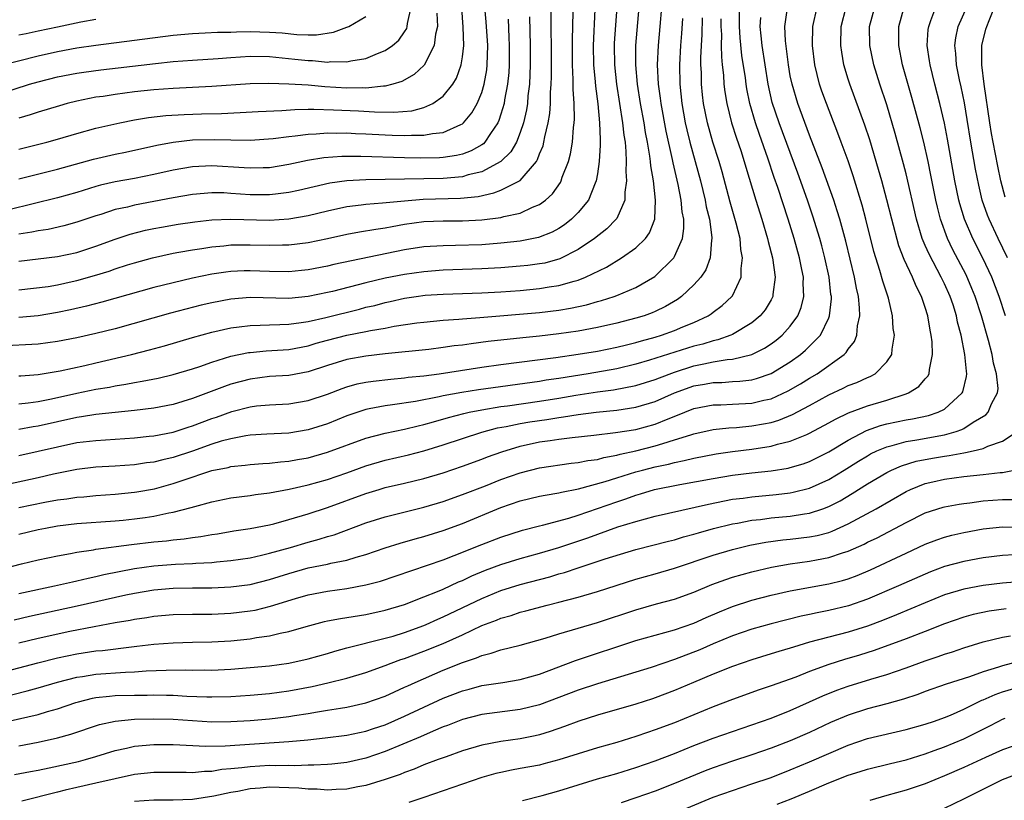
# Model space of a CAD drawing. Units: inches. Extents: x 2622000 to 2625000, y 1485000 to 1488000.
# Drawn here: x 2622627 to 2622729, y 1485767 to 1485848 of the extents above; entities that cross this region are included whole.
import ezdxf

# ---------------------------------------------------------------- set-up
doc = ezdxf.new("R2010")
doc.units = ezdxf.units.IN
doc.header["$MEASUREMENT"] = 0
doc.layers.add('LD26221485_2ft', color=28, linetype='Continuous')

msp = doc.modelspace()

# ---------------------------------------------------------------- linework, layer by layer
at = {"layer": 'LD26221485_2ft'}
for points, elevation in [([(2622627, 1485822.67), (2622631, 1485823.13), (2622633, 1485823.56), (2622635, 1485824.21), (2622637, 1485824.94), (2622638.55, 1485825.45), (2622640.14, 1485825.86), (2622641, 1485826.04), (2622641.8, 1485826.2), (2622643.51, 1485826.49), (2622645.26, 1485826.74), (2622647, 1485826.93), (2622649, 1485827), (2622653, 1485826.92), (2622655, 1485827.05), (2622657, 1485827.38), (2622659, 1485827.87), (2622661, 1485828.31), (2622662.5, 1485828.5), (2622663, 1485828.57), (2622664.71, 1485828.71), (2622667, 1485828.93), (2622668.92, 1485829.08), (2622672.81, 1485829.19), (2622674.62, 1485829.38), (2622676.27, 1485829.73), (2622677, 1485830.02), (2622679, 1485831.03), (2622680.67, 1485833), (2622680.8, 1485833.2), (2622681, 1485833.77), (2622681.37, 1485834.63), (2622681.45, 1485835), (2622681.54, 1485835.54), (2622681.9, 1485837), (2622682.05, 1485837.95), (2622682.13, 1485839), (2622682.15, 1485840.15), (2622682.21, 1485841), (2622682.23, 1485841.77), (2622682.2, 1485849.8)], 10076), ([(2622623.63, 1485790.37), (2622627.29, 1485791.29), (2622629, 1485791.69), (2622631, 1485792.13), (2622632.37, 1485792.37), (2622633, 1485792.5), (2622634.75, 1485792.75), (2622635, 1485792.8), (2622638.69, 1485793.31), (2622641, 1485793.57), (2622642.32, 1485793.68), (2622643, 1485793.78), (2622644.13, 1485793.87), (2622645, 1485794.02), (2622645.87, 1485794.12), (2622647, 1485794.33), (2622647.59, 1485794.41), (2622649.3, 1485794.7), (2622651, 1485794.94), (2622653, 1485795.34), (2622653.45, 1485795.45), (2622655, 1485795.88), (2622657, 1485796.48), (2622659, 1485797.14), (2622663, 1485798.59), (2622664.36, 1485799), (2622665, 1485799.19), (2622667, 1485799.64), (2622669, 1485800.12), (2622671, 1485800.73), (2622673, 1485801.42), (2622675, 1485802.15), (2622675.61, 1485802.39), (2622677.09, 1485802.91), (2622679, 1485803.48), (2622681, 1485803.92), (2622682.09, 1485804.09), (2622683, 1485804.22), (2622684.39, 1485804.39), (2622686.62, 1485804.62), (2622688.89, 1485804.89), (2622691, 1485805.23), (2622693, 1485805.78), (2622694.33, 1485806.33), (2622695.31, 1485806.69), (2622696.05, 1485807), (2622697, 1485807.38), (2622699, 1485807.77), (2622699.78, 1485807.78), (2622701, 1485807.83), (2622703, 1485807.93), (2622704.24, 1485808.24), (2622705, 1485808.4), (2622706.79, 1485809.21), (2622708.06, 1485809.94), (2622709, 1485810.54), (2622709.77, 1485811), (2622712.59, 1485813), (2622712.8, 1485813.2), (2622713, 1485813.53), (2622713.66, 1485814.34), (2622713.89, 1485815), (2622713.97, 1485815.97), (2622714.21, 1485817), (2622714.19, 1485817.81), (2622714.07, 1485819), (2622713.86, 1485819.86), (2622713.65, 1485821), (2622712.75, 1485824.75), (2622712.13, 1485827), (2622711.87, 1485827.87), (2622711.5, 1485829), (2622710.32, 1485832.32), (2622709, 1485835.71), (2622707.78, 1485839), (2622707.18, 1485841), (2622707, 1485841.87), (2622706.8, 1485843), (2622706.5, 1485845.5), (2622706.45, 1485847), (2622706.69, 1485848.69)], 10098), ([(2622625, 1485779.99), (2622628.96, 1485781.04), (2622631, 1485781.54), (2622633, 1485781.96), (2622635, 1485782.26), (2622635.68, 1485782.32), (2622638.7, 1485782.7), (2622639.25, 1485782.75), (2622641, 1485782.95), (2622643, 1485783.09), (2622645, 1485783.17), (2622647, 1485783.22), (2622649, 1485783.32), (2622651, 1485783.53), (2622651.65, 1485783.65), (2622653, 1485783.84), (2622654.1, 1485784.1), (2622655, 1485784.27), (2622656.79, 1485784.79), (2622658.69, 1485785.31), (2622659, 1485785.37), (2622660.36, 1485785.64), (2622661, 1485785.72), (2622663, 1485786.04), (2622665, 1485786.48), (2622667, 1485787.09), (2622669, 1485787.86), (2622670.43, 1485788.43), (2622671, 1485788.67), (2622672.59, 1485789.41), (2622673, 1485789.57), (2622673.97, 1485790.03), (2622675.38, 1485790.62), (2622677, 1485791.22), (2622679, 1485791.83), (2622681, 1485792.38), (2622683, 1485792.98), (2622686, 1485794), (2622689.11, 1485795.11), (2622691, 1485795.69), (2622691.97, 1485795.97), (2622693, 1485796.24), (2622698.51, 1485797.49), (2622700.17, 1485797.83), (2622701, 1485797.98), (2622702.11, 1485798.11), (2622703, 1485798.25), (2622705.52, 1485798.48), (2622707, 1485798.66), (2622707.29, 1485798.71), (2622709, 1485799.13), (2622711, 1485800.04), (2622712.58, 1485801), (2622714.07, 1485801.93), (2622715, 1485802.5), (2622715.32, 1485802.68), (2622715.98, 1485803), (2622717, 1485803.43), (2622717.56, 1485803.56), (2622719, 1485803.97), (2622720.13, 1485804.13), (2622723, 1485804.65), (2622724.19, 1485805), (2622724.79, 1485805.21), (2622725, 1485805.33), (2622725.98, 1485805.98), (2622727.27, 1485806.73), (2622727.52, 1485807), (2622727.88, 1485807.88), (2622728.5, 1485809), (2622728.54, 1485809.46), (2622728.39, 1485811), (2622728.08, 1485812.08), (2622727.92, 1485813), (2622727.56, 1485814.44), (2622726.84, 1485817), (2622726.17, 1485819), (2622725.84, 1485819.84), (2622725.23, 1485821.23), (2622723.85, 1485823.85), (2622723.29, 1485825), (2622722.57, 1485827), (2622722.25, 1485828.25), (2622722.09, 1485829), (2622721.58, 1485831.58), (2622721.29, 1485833), (2622720.84, 1485835), (2622720.47, 1485836.47), (2622719.61, 1485839.61), (2622718.65, 1485843), (2622718.25, 1485845), (2622718.26, 1485846.26), (2622718.25, 1485847), (2622718.82, 1485849)], 10106), ([(2622689.01, 1485849), (2622688.75, 1485845.25), (2622688.74, 1485845), (2622688.77, 1485843), (2622688.99, 1485840.99), (2622689.61, 1485837), (2622689.73, 1485835.73), (2622689.86, 1485835), (2622689.96, 1485834.04), (2622689.99, 1485833), (2622689.94, 1485831.94), (2622690.01, 1485831), (2622689.83, 1485829.83), (2622689.83, 1485829), (2622689, 1485827.09), (2622688.95, 1485827), (2622687.99, 1485826.01), (2622686.69, 1485825), (2622685, 1485823.86), (2622683.1, 1485822.9), (2622681.53, 1485822.47), (2622681, 1485822.37), (2622679.79, 1485822.21), (2622679, 1485822.13), (2622677, 1485821.97), (2622675, 1485821.86), (2622671, 1485821.72), (2622669, 1485821.57), (2622667, 1485821.29), (2622665, 1485820.9), (2622663, 1485820.42), (2622659.53, 1485819.53), (2622659, 1485819.41), (2622657, 1485818.99), (2622655, 1485818.8), (2622651, 1485818.88), (2622649, 1485818.71), (2622647, 1485818.33), (2622645.91, 1485818.09), (2622644.31, 1485817.69), (2622642.73, 1485817.27), (2622637, 1485815.66), (2622635, 1485815.16), (2622633, 1485814.72), (2622631, 1485814.34), (2622629, 1485814.07), (2622625, 1485813.85)], 10082), ([(2622625, 1485840), (2622628.09, 1485841), (2622629, 1485841.25), (2622631, 1485841.76), (2622633, 1485842.15), (2622633.74, 1485842.26), (2622635.51, 1485842.49), (2622637.31, 1485842.69), (2622641.16, 1485843.16), (2622643, 1485843.36), (2622645, 1485843.51), (2622647.66, 1485843.66), (2622649, 1485843.77), (2622651, 1485843.9), (2622653, 1485843.87), (2622655.61, 1485843.61), (2622657, 1485843.45), (2622657.45, 1485843.45), (2622659, 1485843.3), (2622659.34, 1485843.34), (2622661, 1485843.32), (2622661.43, 1485843.43), (2622663, 1485843.68), (2622664.18, 1485844.18), (2622665, 1485844.48), (2622665.75, 1485845), (2622666.42, 1485845.58), (2622667, 1485846.42), (2622667.22, 1485846.78), (2622667.28, 1485847), (2622667.31, 1485847.31), (2622667.7, 1485849)], 10064), ([(2622626.5, 1485785.5), (2622628.12, 1485785.88), (2622633.06, 1485786.94), (2622638.08, 1485788.08), (2622639, 1485788.26), (2622641, 1485788.6), (2622643, 1485788.76), (2622645, 1485788.79), (2622647, 1485788.79), (2622649, 1485788.89), (2622651, 1485789.16), (2622653, 1485789.66), (2622655, 1485790.3), (2622657, 1485790.86), (2622659, 1485791.25), (2622659.35, 1485791.35), (2622661, 1485791.67), (2622661.99, 1485791.99), (2622663, 1485792.27), (2622665, 1485792.96), (2622666.56, 1485793.44), (2622668.11, 1485793.89), (2622669, 1485794.12), (2622671, 1485794.73), (2622673, 1485795.47), (2622677, 1485797.13), (2622679, 1485797.81), (2622681, 1485798.29), (2622681.59, 1485798.41), (2622683, 1485798.64), (2622683.28, 1485798.72), (2622685.05, 1485799.05), (2622687.81, 1485799.81), (2622689, 1485800.2), (2622691, 1485800.82), (2622691.66, 1485801), (2622693, 1485801.34), (2622694.38, 1485801.62), (2622695, 1485801.8), (2622696.01, 1485801.99), (2622697, 1485802.24), (2622699.32, 1485802.68), (2622701, 1485802.94), (2622703, 1485803.19), (2622705, 1485803.49), (2622705.69, 1485803.69), (2622707, 1485803.99), (2622708.71, 1485804.71), (2622709, 1485804.82), (2622711, 1485805.9), (2622711.7, 1485806.3), (2622713.05, 1485806.95), (2622715, 1485807.67), (2622717, 1485808.27), (2622719, 1485808.9), (2622719.26, 1485809), (2622720.34, 1485809.66), (2622721, 1485810.45), (2622721.27, 1485810.73), (2622721.4, 1485811), (2622721.42, 1485811.42), (2622721.75, 1485813), (2622721.71, 1485814.29), (2622721.62, 1485815), (2622721.51, 1485815.51), (2622721.27, 1485817), (2622721, 1485817.86), (2622720.61, 1485819), (2622720.06, 1485820.06), (2622719.68, 1485821), (2622718.82, 1485822.82), (2622718.26, 1485824.26), (2622717.52, 1485827), (2622717.02, 1485829.02), (2622716.48, 1485831), (2622716.16, 1485832.16), (2622715.24, 1485835.24), (2622714.74, 1485836.74), (2622713.16, 1485841), (2622713, 1485841.52), (2622712.56, 1485843), (2622712.33, 1485844.33), (2622712.24, 1485845), (2622712.28, 1485847), (2622712.8, 1485849)], 10102), ([(2622627, 1485783.09), (2622629, 1485783.58), (2622632.3, 1485784.3), (2622634.81, 1485784.81), (2622637, 1485785.22), (2622638.54, 1485785.46), (2622639, 1485785.56), (2622640.27, 1485785.73), (2622641, 1485785.86), (2622643, 1485786.04), (2622645, 1485786.09), (2622647, 1485786.08), (2622649, 1485786.16), (2622651, 1485786.41), (2622651.5, 1485786.5), (2622653.11, 1485786.89), (2622655.69, 1485787.69), (2622657, 1485788.09), (2622659, 1485788.46), (2622661, 1485788.72), (2622663, 1485789.1), (2622664.49, 1485789.51), (2622671, 1485791.72), (2622672.15, 1485792.15), (2622675, 1485793.29), (2622677, 1485794.07), (2622679.23, 1485794.77), (2622681, 1485795.23), (2622681.29, 1485795.29), (2622684.04, 1485796.04), (2622685, 1485796.35), (2622687, 1485797.02), (2622689, 1485797.73), (2622689.96, 1485798.04), (2622691, 1485798.42), (2622691.46, 1485798.54), (2622692.91, 1485799), (2622695.53, 1485799.53), (2622699, 1485800.15), (2622701, 1485800.48), (2622703, 1485800.72), (2622705, 1485800.93), (2622706.78, 1485801.22), (2622707, 1485801.27), (2622708.33, 1485801.67), (2622709, 1485801.91), (2622711, 1485802.9), (2622713, 1485804.12), (2622714.9, 1485805.1), (2622716.37, 1485805.63), (2622717, 1485805.79), (2622719, 1485806.22), (2622719.68, 1485806.32), (2622721.33, 1485806.67), (2622722.35, 1485807), (2622723, 1485807.32), (2622724.83, 1485809), (2622724.88, 1485809.12), (2622725.29, 1485810.71), (2622725.31, 1485811), (2622725.26, 1485811.26), (2622725.11, 1485813), (2622724.72, 1485815), (2622724.35, 1485816.35), (2622724.23, 1485817), (2622723.88, 1485818.12), (2622723.58, 1485819), (2622723, 1485820.3), (2622722.66, 1485821), (2622721.39, 1485823.39), (2622721, 1485824.3), (2622720.77, 1485824.77), (2622720.69, 1485825), (2622720.09, 1485827), (2622719, 1485831.7), (2622718.74, 1485832.74), (2622717.88, 1485835.88), (2622717, 1485838.85), (2622716.29, 1485841), (2622715.66, 1485843), (2622715.25, 1485845), (2622715.22, 1485847), (2622715.76, 1485849)], 10104), ([(2622627, 1485788.23), (2622630.71, 1485789), (2622632.56, 1485789.44), (2622633, 1485789.52), (2622634.18, 1485789.82), (2622635, 1485789.97), (2622635.82, 1485790.18), (2622639, 1485790.81), (2622641, 1485791.1), (2622643.26, 1485791.26), (2622645, 1485791.31), (2622645.35, 1485791.35), (2622647, 1485791.43), (2622647.49, 1485791.49), (2622649, 1485791.62), (2622651, 1485791.92), (2622652.18, 1485792.18), (2622653, 1485792.38), (2622655.17, 1485793), (2622657, 1485793.54), (2622658.16, 1485793.84), (2622659, 1485794.12), (2622659.69, 1485794.31), (2622663, 1485795.53), (2622665, 1485796.17), (2622669, 1485797.15), (2622671, 1485797.75), (2622673, 1485798.46), (2622675.38, 1485799.38), (2622677, 1485800.02), (2622679, 1485800.73), (2622681, 1485801.24), (2622684.29, 1485801.71), (2622685, 1485801.78), (2622686, 1485802), (2622687, 1485802.12), (2622687.68, 1485802.32), (2622689, 1485802.55), (2622689.35, 1485802.65), (2622691, 1485803), (2622693, 1485803.51), (2622693.77, 1485803.77), (2622695, 1485804.13), (2622696.67, 1485804.67), (2622697, 1485804.76), (2622699, 1485805.2), (2622700.62, 1485805.38), (2622701.42, 1485805.42), (2622703, 1485805.58), (2622704.21, 1485805.79), (2622705, 1485805.95), (2622705.82, 1485806.18), (2622707.24, 1485806.76), (2622709, 1485807.7), (2622711, 1485808.81), (2622712.49, 1485809.51), (2622713, 1485809.77), (2622713.9, 1485810.1), (2622715, 1485810.61), (2622715.28, 1485810.72), (2622715.8, 1485811), (2622717, 1485812.23), (2622717.52, 1485813), (2622717.55, 1485813.55), (2622717.79, 1485815), (2622717.68, 1485815.68), (2622717.6, 1485817), (2622717.19, 1485818.81), (2622716.6, 1485820.6), (2622716.29, 1485821.71), (2622715.86, 1485823), (2622715.67, 1485823.67), (2622714.85, 1485827), (2622714.46, 1485828.46), (2622713.52, 1485831.52), (2622713, 1485833.05), (2622712.29, 1485835), (2622711.94, 1485835.94), (2622710.74, 1485839), (2622710.28, 1485840.28), (2622710.04, 1485841), (2622709.54, 1485843), (2622709.3, 1485845), (2622709.35, 1485847), (2622709.8, 1485849)], 10100), ([(2622627, 1485797.13), (2622629.68, 1485797.68), (2622631, 1485797.91), (2622631.97, 1485798.03), (2622633, 1485798.2), (2622633.75, 1485798.25), (2622635, 1485798.38), (2622637, 1485798.52), (2622639, 1485798.71), (2622639.25, 1485798.75), (2622641.08, 1485799.08), (2622643, 1485799.6), (2622643.93, 1485799.93), (2622647, 1485800.95), (2622648.71, 1485801.29), (2622649, 1485801.37), (2622650.48, 1485801.52), (2622651, 1485801.59), (2622652.31, 1485801.69), (2622653, 1485801.73), (2622654.13, 1485801.87), (2622655, 1485801.94), (2622655.89, 1485802.11), (2622657, 1485802.29), (2622659, 1485802.85), (2622663, 1485804.32), (2622665, 1485804.84), (2622667, 1485805.25), (2622668.4, 1485805.6), (2622669, 1485805.73), (2622670, 1485806), (2622671.54, 1485806.46), (2622673.13, 1485806.87), (2622673.7, 1485807), (2622675, 1485807.26), (2622677, 1485807.59), (2622677.67, 1485807.67), (2622681, 1485808.15), (2622683, 1485808.47), (2622684.77, 1485808.77), (2622687, 1485809.11), (2622688.66, 1485809.34), (2622691, 1485809.79), (2622693, 1485810.4), (2622693.43, 1485810.57), (2622695, 1485811.16), (2622697, 1485811.8), (2622698.03, 1485812.03), (2622699, 1485812.21), (2622700.47, 1485812.47), (2622701, 1485812.5), (2622703, 1485813), (2622704.34, 1485813.66), (2622705, 1485814.09), (2622705.53, 1485814.47), (2622706.16, 1485815), (2622707, 1485815.93), (2622707.78, 1485817), (2622708.13, 1485817.87), (2622708.39, 1485819), (2622708.33, 1485820.33), (2622708.36, 1485821), (2622708.21, 1485821.79), (2622707.95, 1485823), (2622707.39, 1485825), (2622706.78, 1485827), (2622705.71, 1485830.29), (2622705.34, 1485831.34), (2622704.68, 1485833.32), (2622703.79, 1485835.79), (2622703.38, 1485837), (2622702.81, 1485839), (2622702.51, 1485840.51), (2622702.43, 1485841), (2622702.34, 1485841.66), (2622701.99, 1485843.99), (2622701.81, 1485845.81), (2622701.72, 1485847), (2622701.73, 1485849)], 10094), ([(2622627, 1485807.86), (2622627.97, 1485807.97), (2622629, 1485808.12), (2622630.4, 1485808.4), (2622633, 1485808.97), (2622635, 1485809.38), (2622636.39, 1485809.61), (2622637, 1485809.74), (2622638.09, 1485809.91), (2622639, 1485810.1), (2622639.79, 1485810.21), (2622641.46, 1485810.54), (2622643, 1485810.9), (2622645, 1485811.51), (2622645.76, 1485811.76), (2622647, 1485812.2), (2622649, 1485812.81), (2622650.81, 1485813.19), (2622651, 1485813.21), (2622652.64, 1485813.36), (2622655, 1485813.51), (2622657, 1485813.88), (2622657.85, 1485814.15), (2622659, 1485814.46), (2622661, 1485814.98), (2622663, 1485815.36), (2622663.47, 1485815.47), (2622665, 1485815.73), (2622665.92, 1485815.92), (2622668.27, 1485816.27), (2622669, 1485816.35), (2622671, 1485816.54), (2622672.64, 1485816.64), (2622673, 1485816.68), (2622674.82, 1485816.82), (2622681, 1485817.34), (2622683, 1485817.59), (2622684.2, 1485817.8), (2622685.85, 1485818.15), (2622687, 1485818.48), (2622687.42, 1485818.58), (2622688.74, 1485819), (2622689, 1485819.1), (2622691, 1485819.93), (2622692.94, 1485821.06), (2622694.92, 1485823), (2622695, 1485823.13), (2622695.82, 1485825), (2622695.97, 1485826.03), (2622695.95, 1485827), (2622695.79, 1485827.79), (2622695.69, 1485829), (2622695.37, 1485830.62), (2622694.86, 1485832.86), (2622694.8, 1485833.2), (2622694.13, 1485836.13), (2622693.6, 1485839), (2622693.55, 1485839.55), (2622693.35, 1485841), (2622693.24, 1485843), (2622693.33, 1485845), (2622693.51, 1485847), (2622693.67, 1485849)], 10086), ([(2622627, 1485810.76), (2622627.21, 1485810.79), (2622629, 1485810.92), (2622631.3, 1485811.3), (2622633.85, 1485811.85), (2622635, 1485812.12), (2622638.68, 1485813), (2622640.54, 1485813.46), (2622642.11, 1485813.89), (2622645, 1485814.74), (2622647, 1485815.29), (2622649, 1485815.75), (2622649.84, 1485815.84), (2622651, 1485816.01), (2622652.02, 1485816.02), (2622653, 1485816.07), (2622654.08, 1485816.08), (2622655, 1485816.13), (2622656.29, 1485816.29), (2622657, 1485816.41), (2622658.83, 1485816.83), (2622662.31, 1485817.69), (2622663, 1485817.88), (2622663.92, 1485818.08), (2622665, 1485818.38), (2622665.52, 1485818.48), (2622667, 1485818.82), (2622668.2, 1485819), (2622669.12, 1485819.12), (2622671, 1485819.25), (2622675, 1485819.37), (2622677, 1485819.49), (2622679, 1485819.63), (2622681, 1485819.82), (2622682, 1485820), (2622683, 1485820.14), (2622684.6, 1485820.6), (2622685, 1485820.7), (2622685.78, 1485821), (2622687.95, 1485822.05), (2622689.49, 1485823), (2622691, 1485824.06), (2622691.97, 1485825), (2622692.41, 1485825.59), (2622692.95, 1485827), (2622693.03, 1485829), (2622692.8, 1485831), (2622692.53, 1485832.53), (2622692.5, 1485833), (2622692.44, 1485833.56), (2622692.18, 1485835), (2622691.99, 1485835.99), (2622691.84, 1485837), (2622691.48, 1485839), (2622691.17, 1485841), (2622690.98, 1485843), (2622691, 1485845), (2622691.33, 1485849)], 10084), ([(2622627, 1485831.2), (2622631, 1485832.19), (2622634.75, 1485833.25), (2622637, 1485833.76), (2622638.05, 1485833.95), (2622641.3, 1485834.7), (2622643, 1485835.01), (2622645, 1485835.23), (2622647.28, 1485835.28), (2622649, 1485835.22), (2622651, 1485835.21), (2622653.38, 1485835.38), (2622655, 1485835.59), (2622655.64, 1485835.64), (2622657, 1485835.82), (2622657.85, 1485835.85), (2622659, 1485835.96), (2622659.94, 1485835.94), (2622661, 1485835.97), (2622661.91, 1485835.91), (2622663, 1485835.87), (2622665, 1485835.74), (2622665.73, 1485835.73), (2622667, 1485835.67), (2622667.72, 1485835.72), (2622669, 1485835.72), (2622669.91, 1485835.91), (2622671, 1485836.01), (2622672.84, 1485836.84), (2622673, 1485836.9), (2622673.12, 1485837), (2622673.98, 1485838.02), (2622674.53, 1485839), (2622675, 1485840.14), (2622675.26, 1485841), (2622675.52, 1485842.48), (2622675.57, 1485843), (2622675.62, 1485845), (2622675.47, 1485847.47), (2622675.33, 1485849)], 10070), ([(2622627, 1485834.27), (2622629.89, 1485835), (2622631, 1485835.3), (2622633, 1485835.89), (2622635, 1485836.43), (2622637.49, 1485837), (2622639, 1485837.3), (2622640.45, 1485837.55), (2622642.25, 1485837.75), (2622644.14, 1485837.86), (2622645.93, 1485837.93), (2622648.03, 1485837.97), (2622649.94, 1485838.06), (2622651.82, 1485838.18), (2622654.28, 1485838.28), (2622655.62, 1485838.38), (2622657, 1485838.4), (2622657.58, 1485838.42), (2622659.64, 1485838.36), (2622662.23, 1485838.23), (2622663.87, 1485838.13), (2622665.9, 1485838.1), (2622667.74, 1485838.26), (2622669, 1485838.59), (2622669.93, 1485839), (2622671, 1485839.75), (2622671.99, 1485841), (2622672.37, 1485841.63), (2622672.87, 1485843), (2622673, 1485843.85), (2622673.13, 1485845), (2622673.09, 1485846.91), (2622672.93, 1485848.93)], 10068), ([(2622686.74, 1485848.74), (2622686.56, 1485845), (2622686.59, 1485843), (2622686.76, 1485841.24), (2622686.79, 1485840.79), (2622687.03, 1485838.97), (2622687.22, 1485837), (2622687.27, 1485835.27), (2622687.3, 1485835), (2622687.3, 1485834.7), (2622687.19, 1485833), (2622687, 1485831.73), (2622686.87, 1485831), (2622686.76, 1485830.76), (2622686.07, 1485829), (2622685, 1485827.7), (2622684.3, 1485827), (2622683.57, 1485826.43), (2622683, 1485826.06), (2622682.32, 1485825.68), (2622680.89, 1485825.11), (2622679, 1485824.73), (2622677, 1485824.51), (2622675, 1485824.37), (2622672.27, 1485824.27), (2622671, 1485824.26), (2622669, 1485824.13), (2622667, 1485823.82), (2622659.67, 1485822.33), (2622659, 1485822.16), (2622657, 1485821.77), (2622656.3, 1485821.7), (2622655, 1485821.57), (2622653, 1485821.59), (2622651, 1485821.67), (2622650.35, 1485821.65), (2622649, 1485821.59), (2622648.47, 1485821.53), (2622647, 1485821.3), (2622645, 1485820.9), (2622643, 1485820.43), (2622641, 1485819.92), (2622635.6, 1485818.4), (2622634.01, 1485817.99), (2622632.37, 1485817.63), (2622631, 1485817.35), (2622629, 1485817.01), (2622627, 1485816.82)], 10080), ([(2622729.32, 1485817), (2622728.66, 1485819), (2622727.89, 1485821), (2622726.97, 1485822.97), (2622725.92, 1485825), (2622725.06, 1485827), (2622724.59, 1485828.59), (2622724.49, 1485829), (2622724.08, 1485831), (2622723.31, 1485835.31), (2622722.98, 1485836.98), (2622722.51, 1485839), (2622721.99, 1485841), (2622721.49, 1485843), (2622721.44, 1485843.44), (2622721.2, 1485845), (2622721.31, 1485846.69), (2622721.35, 1485847), (2622721.59, 1485847.59), (2622722.1, 1485849)], 10108), ([(2622729.52, 1485823), (2622728.55, 1485825), (2622727.61, 1485827), (2622727.44, 1485827.44), (2622726.91, 1485829), (2622726.54, 1485830.54), (2622726.2, 1485832.2), (2622725.72, 1485835), (2622725.35, 1485837.35), (2622725.06, 1485839.06), (2622724.73, 1485840.73), (2622724.56, 1485841.44), (2622724.25, 1485843), (2622724.17, 1485844.17), (2622724.08, 1485845), (2622724.18, 1485845.82), (2622724.42, 1485847), (2622725.3, 1485849)], 10110), ([(2622729.3, 1485829.3), (2622728.84, 1485831), (2622728.51, 1485832.51), (2622728.03, 1485835), (2622727.88, 1485835.88), (2622727.7, 1485837), (2622727.11, 1485841), (2622726.87, 1485843), (2622726.88, 1485845), (2622727.28, 1485846.72), (2622727.37, 1485847), (2622727.62, 1485847.62), (2622728.19, 1485849)], 10112), ([(2622699.79, 1485847.79), (2622699.79, 1485847), (2622699.85, 1485846.15), (2622699.84, 1485845), (2622699.85, 1485843.85), (2622699.94, 1485843), (2622700.06, 1485841.94), (2622700.12, 1485841), (2622700.21, 1485840.21), (2622700.43, 1485839), (2622700.92, 1485837), (2622701.41, 1485835.41), (2622701.86, 1485834.14), (2622702.23, 1485833), (2622702.4, 1485832.4), (2622703.43, 1485829), (2622704.06, 1485827), (2622704.64, 1485825), (2622704.69, 1485824.69), (2622705.14, 1485823), (2622705.42, 1485821), (2622705.19, 1485819.19), (2622705.18, 1485819), (2622705.13, 1485818.87), (2622705, 1485818.64), (2622704.39, 1485817.61), (2622703.89, 1485817), (2622703, 1485816.26), (2622701, 1485815.07), (2622700.84, 1485815), (2622699.49, 1485814.51), (2622699, 1485814.42), (2622697.93, 1485814.07), (2622697, 1485813.85), (2622692.39, 1485812.39), (2622691, 1485811.98), (2622689, 1485811.51), (2622686.05, 1485811), (2622683, 1485810.51), (2622681.68, 1485810.32), (2622681, 1485810.2), (2622674.66, 1485809.34), (2622672.94, 1485809.06), (2622671, 1485808.69), (2622670.6, 1485808.6), (2622668.12, 1485808.12), (2622665.76, 1485807.76), (2622665, 1485807.67), (2622663.34, 1485807.34), (2622663, 1485807.28), (2622661, 1485806.62), (2622659, 1485805.8), (2622657, 1485805.17), (2622655, 1485804.84), (2622652.72, 1485804.72), (2622651, 1485804.61), (2622650.55, 1485804.55), (2622649, 1485804.26), (2622647.99, 1485803.99), (2622647, 1485803.68), (2622645.02, 1485802.98), (2622643, 1485802.31), (2622641.92, 1485802.08), (2622641, 1485801.84), (2622640.25, 1485801.75), (2622639, 1485801.56), (2622637, 1485801.4), (2622635, 1485801.3), (2622633, 1485801.08), (2622630.58, 1485800.58), (2622629, 1485800.2), (2622625, 1485799.33)], 10092), ([(2622625.06, 1485842.94), (2622629, 1485843.94), (2622631, 1485844.4), (2622633, 1485844.77), (2622635, 1485845.06), (2622639, 1485845.56), (2622643, 1485846.09), (2622645, 1485846.27), (2622646.32, 1485846.32), (2622647.61, 1485846.39), (2622649, 1485846.41), (2622649.56, 1485846.44), (2622651, 1485846.45), (2622653, 1485846.4), (2622654.32, 1485846.32), (2622655.83, 1485846.17), (2622657, 1485846.13), (2622657.87, 1485846.13), (2622659.62, 1485846.38), (2622661, 1485846.9), (2622661.22, 1485847), (2622663, 1485848.03)], 10062), ([(2622677.73, 1485847.73), (2622677.83, 1485845.83), (2622677.86, 1485845), (2622677.84, 1485843), (2622677.8, 1485842.2), (2622677.68, 1485841), (2622677.37, 1485839.37), (2622677.32, 1485839), (2622677, 1485837.91), (2622676.77, 1485837.23), (2622676.66, 1485837), (2622675.9, 1485835.9), (2622675.33, 1485835), (2622675.17, 1485834.83), (2622675, 1485834.72), (2622673.91, 1485834.09), (2622673, 1485833.76), (2622672.4, 1485833.6), (2622671, 1485833.41), (2622670.62, 1485833.38), (2622668.65, 1485833.35), (2622667, 1485833.38), (2622662.48, 1485833.52), (2622660.5, 1485833.5), (2622658.64, 1485833.36), (2622656.92, 1485833.08), (2622655, 1485832.68), (2622653, 1485832.35), (2622652.34, 1485832.34), (2622651, 1485832.29), (2622650.35, 1485832.35), (2622647, 1485832.55), (2622645, 1485832.45), (2622643, 1485832.09), (2622641, 1485831.63), (2622639, 1485831.23), (2622637, 1485830.9), (2622635.46, 1485830.54), (2622635, 1485830.41), (2622633, 1485829.78), (2622631, 1485829.21), (2622625.97, 1485827.97)], 10072), ([(2622627, 1485819.68), (2622630.05, 1485820.05), (2622631, 1485820.21), (2622632.54, 1485820.54), (2622633, 1485820.64), (2622634.83, 1485821.17), (2622636.36, 1485821.64), (2622637, 1485821.87), (2622638.28, 1485822.28), (2622639, 1485822.5), (2622640.86, 1485823), (2622643, 1485823.48), (2622643.58, 1485823.58), (2622645, 1485823.85), (2622645.99, 1485823.99), (2622647, 1485824.16), (2622648.26, 1485824.26), (2622649, 1485824.34), (2622651, 1485824.36), (2622653, 1485824.31), (2622654.35, 1485824.35), (2622655, 1485824.36), (2622657, 1485824.6), (2622659, 1485825), (2622661, 1485825.45), (2622662.31, 1485825.69), (2622664.01, 1485825.99), (2622665, 1485826.12), (2622665.73, 1485826.27), (2622667, 1485826.48), (2622669, 1485826.76), (2622671, 1485826.84), (2622673, 1485826.83), (2622675, 1485826.93), (2622677, 1485827.19), (2622677.28, 1485827.28), (2622679, 1485827.65), (2622680.25, 1485828.25), (2622681, 1485828.54), (2622681.62, 1485829), (2622682.35, 1485829.65), (2622683.17, 1485830.83), (2622683.25, 1485831), (2622683.36, 1485831.36), (2622683.99, 1485833), (2622684.21, 1485833.79), (2622684.4, 1485835), (2622684.51, 1485836.51), (2622684.58, 1485837), (2622684.62, 1485837.38), (2622684.6, 1485839), (2622684.5, 1485840.5), (2622684.5, 1485841.5), (2622684.42, 1485843), (2622684.4, 1485844.4), (2622684.41, 1485845.59), (2622684.48, 1485848.48)], 10078), ([(2622670.35, 1485848.35), (2622670.4, 1485847), (2622670.2, 1485846.2), (2622670.08, 1485845), (2622669.03, 1485842.97), (2622668, 1485842), (2622666.72, 1485841.28), (2622665.78, 1485841), (2622665, 1485840.81), (2622664.81, 1485840.81), (2622663, 1485840.6), (2622662.62, 1485840.62), (2622661, 1485840.6), (2622658.73, 1485840.73), (2622657, 1485840.89), (2622654.99, 1485841.01), (2622652.93, 1485841.07), (2622651, 1485841.04), (2622647, 1485840.76), (2622643, 1485840.55), (2622641, 1485840.42), (2622639, 1485840.21), (2622637, 1485839.95), (2622635.74, 1485839.74), (2622635, 1485839.65), (2622633, 1485839.25), (2622632.02, 1485839), (2622631.23, 1485838.77), (2622629, 1485838.09), (2622628.18, 1485837.82), (2622627, 1485837.48)], 10066), ([(2622679.97, 1485847.97), (2622680.03, 1485845), (2622680.01, 1485843), (2622679.99, 1485842.01), (2622679.94, 1485841), (2622679.79, 1485839.79), (2622679.74, 1485839), (2622679.64, 1485838.36), (2622679.33, 1485837), (2622679, 1485836), (2622678.6, 1485835), (2622678.02, 1485833.98), (2622677, 1485832.98), (2622675, 1485831.92), (2622673.6, 1485831.6), (2622673, 1485831.41), (2622671, 1485831.24), (2622663, 1485831.1), (2622661, 1485830.98), (2622659.26, 1485830.74), (2622657.62, 1485830.38), (2622656.01, 1485829.99), (2622655, 1485829.78), (2622653.62, 1485829.62), (2622653, 1485829.52), (2622651, 1485829.54), (2622649, 1485829.69), (2622648.27, 1485829.73), (2622647, 1485829.74), (2622645, 1485829.57), (2622643, 1485829.22), (2622639, 1485828.46), (2622638.27, 1485828.27), (2622637, 1485828), (2622635.51, 1485827.51), (2622635, 1485827.36), (2622633, 1485826.69), (2622631.67, 1485826.33), (2622630.04, 1485825.96), (2622629, 1485825.81), (2622628.34, 1485825.66), (2622627, 1485825.45)], 10074), ([(2622627, 1485794.35), (2622629, 1485794.85), (2622629.77, 1485795), (2622631, 1485795.22), (2622633, 1485795.46), (2622637, 1485795.75), (2622637.83, 1485795.83), (2622639, 1485795.95), (2622640.11, 1485796.11), (2622641, 1485796.22), (2622642.56, 1485796.56), (2622643, 1485796.63), (2622644.88, 1485797.12), (2622645.24, 1485797.24), (2622647, 1485797.72), (2622649, 1485798.12), (2622651, 1485798.38), (2622651.53, 1485798.47), (2622653, 1485798.65), (2622655.03, 1485799.03), (2622657, 1485799.47), (2622659, 1485800.04), (2622661, 1485800.72), (2622663, 1485801.44), (2622665, 1485802.02), (2622667.42, 1485802.58), (2622669, 1485803), (2622671, 1485803.62), (2622675, 1485804.95), (2622676.63, 1485805.37), (2622677.53, 1485805.53), (2622679, 1485805.82), (2622680, 1485806), (2622681.74, 1485806.26), (2622683, 1485806.47), (2622683.48, 1485806.52), (2622685, 1485806.76), (2622686.87, 1485807), (2622689, 1485807.23), (2622691, 1485807.54), (2622693, 1485808.13), (2622695, 1485809), (2622697, 1485809.73), (2622698.09, 1485809.91), (2622699, 1485810.09), (2622699.9, 1485810.1), (2622701, 1485810.18), (2622701.78, 1485810.22), (2622703, 1485810.37), (2622703.5, 1485810.5), (2622705, 1485811.02), (2622707, 1485812.23), (2622708.07, 1485813), (2622708.57, 1485813.43), (2622710.12, 1485815), (2622711, 1485816.79), (2622711.08, 1485817), (2622711.26, 1485818.74), (2622711.26, 1485819), (2622711.22, 1485819.22), (2622711.03, 1485821), (2622710.59, 1485823), (2622710.26, 1485824.26), (2622710.05, 1485825), (2622709.33, 1485827.33), (2622708.77, 1485829), (2622707.78, 1485831.78), (2622705.83, 1485837), (2622705.12, 1485839.12), (2622704.7, 1485841), (2622704.39, 1485843), (2622704.1, 1485845), (2622703.97, 1485846.03), (2622703.87, 1485847), (2622703.93, 1485847.93)], 10096), ([(2622627, 1485802.51), (2622629, 1485802.96), (2622631, 1485803.43), (2622633, 1485803.85), (2622635, 1485804.09), (2622639, 1485804.35), (2622640.51, 1485804.51), (2622641, 1485804.57), (2622643, 1485804.94), (2622644.55, 1485805.45), (2622645, 1485805.58), (2622647, 1485806.34), (2622647.5, 1485806.5), (2622649.08, 1485807.08), (2622651, 1485807.56), (2622651.65, 1485807.65), (2622653, 1485807.78), (2622655, 1485807.89), (2622657, 1485808.21), (2622659, 1485808.89), (2622660.52, 1485809.48), (2622661, 1485809.64), (2622662.07, 1485809.93), (2622663, 1485810.12), (2622663.76, 1485810.24), (2622665.56, 1485810.44), (2622667, 1485810.57), (2622667.37, 1485810.63), (2622669, 1485810.79), (2622670.58, 1485811), (2622675, 1485811.68), (2622677, 1485811.96), (2622682.69, 1485812.69), (2622685, 1485813.02), (2622687, 1485813.34), (2622689, 1485813.74), (2622690, 1485814), (2622691, 1485814.24), (2622691.58, 1485814.42), (2622693, 1485814.8), (2622693.65, 1485815), (2622695, 1485815.48), (2622695.86, 1485815.86), (2622697, 1485816.32), (2622698.47, 1485817), (2622698.79, 1485817.21), (2622699, 1485817.38), (2622699.94, 1485818.06), (2622700.95, 1485819), (2622701, 1485819.07), (2622701.91, 1485821), (2622701.89, 1485821.89), (2622702.05, 1485823), (2622701.88, 1485823.88), (2622701.79, 1485825), (2622701.4, 1485826.6), (2622700.77, 1485828.77), (2622699.92, 1485831.92), (2622699.61, 1485833), (2622698.96, 1485835), (2622698.4, 1485837), (2622698, 1485839), (2622697.9, 1485839.9), (2622697.8, 1485841), (2622697.79, 1485842.21), (2622697.74, 1485843), (2622697.73, 1485843.73), (2622697.78, 1485845), (2622697.86, 1485846.14), (2622697.88, 1485847.88)], 10090), ([(2622695.83, 1485847.83), (2622695.73, 1485846.27), (2622695.62, 1485845), (2622695.52, 1485843), (2622695.55, 1485841), (2622695.74, 1485839), (2622696.1, 1485837), (2622696.26, 1485836.26), (2622696.58, 1485835), (2622697.68, 1485831), (2622698.17, 1485829), (2622698.29, 1485828.29), (2622698.61, 1485827), (2622698.87, 1485825.13), (2622698.88, 1485825), (2622698.84, 1485824.84), (2622698.7, 1485823), (2622698.24, 1485821.76), (2622697.71, 1485821), (2622697, 1485820.21), (2622695.71, 1485819), (2622695.3, 1485818.7), (2622694.05, 1485817.95), (2622693, 1485817.45), (2622692.68, 1485817.32), (2622691.83, 1485817), (2622691, 1485816.74), (2622689, 1485816.22), (2622687, 1485815.79), (2622685, 1485815.42), (2622683, 1485815.12), (2622681, 1485814.9), (2622679.27, 1485814.73), (2622675.66, 1485814.34), (2622673.89, 1485814.11), (2622673, 1485813.97), (2622672.13, 1485813.87), (2622671, 1485813.7), (2622669.52, 1485813.52), (2622665, 1485813.05), (2622663, 1485812.81), (2622661, 1485812.46), (2622659, 1485811.84), (2622657, 1485811.18), (2622655, 1485810.82), (2622653, 1485810.69), (2622651, 1485810.44), (2622649, 1485809.91), (2622648.32, 1485809.68), (2622645, 1485808.41), (2622643, 1485807.8), (2622641, 1485807.43), (2622639, 1485807.18), (2622635, 1485806.76), (2622633.49, 1485806.51), (2622633, 1485806.45), (2622629, 1485805.57), (2622628.5, 1485805.5), (2622627, 1485805.22)], 10088), ([(2622635, 1485847.72), (2622633.44, 1485847.44), (2622631, 1485846.93), (2622629, 1485846.5), (2622627.75, 1485846.24), (2622627, 1485846.07)], 10060), ([(2622625, 1485777.41), (2622627.87, 1485778.13), (2622629, 1485778.43), (2622631, 1485779.01), (2622633, 1485779.53), (2622633.61, 1485779.61), (2622635, 1485779.85), (2622638.07, 1485780.07), (2622639, 1485780.1), (2622640.19, 1485780.19), (2622642.27, 1485780.27), (2622644.29, 1485780.29), (2622645, 1485780.26), (2622646.29, 1485780.29), (2622647, 1485780.28), (2622649, 1485780.38), (2622651, 1485780.53), (2622653, 1485780.71), (2622655, 1485780.98), (2622657, 1485781.43), (2622659, 1485782.01), (2622659.76, 1485782.24), (2622661, 1485782.58), (2622665, 1485783.58), (2622665.81, 1485783.81), (2622667, 1485784.18), (2622669, 1485784.9), (2622669.23, 1485785), (2622670.45, 1485785.55), (2622671, 1485785.78), (2622675, 1485787.7), (2622677, 1485788.52), (2622679, 1485789.15), (2622682.06, 1485789.94), (2622683, 1485790.24), (2622683.6, 1485790.4), (2622685, 1485790.88), (2622687.8, 1485791.8), (2622691, 1485792.77), (2622694.36, 1485793.64), (2622695, 1485793.79), (2622695.92, 1485794.08), (2622697, 1485794.36), (2622697.49, 1485794.51), (2622699.05, 1485794.95), (2622701, 1485795.43), (2622701.52, 1485795.52), (2622703, 1485795.81), (2622703.9, 1485795.9), (2622705, 1485796.05), (2622707, 1485796.23), (2622708.47, 1485796.48), (2622709, 1485796.54), (2622710.38, 1485797), (2622711, 1485797.23), (2622712.17, 1485797.83), (2622713.43, 1485798.57), (2622715, 1485799.57), (2622717, 1485800.76), (2622717.49, 1485801), (2622718.54, 1485801.46), (2622720.07, 1485801.93), (2622721.75, 1485802.25), (2622723, 1485802.45), (2622723.49, 1485802.51), (2622725, 1485802.8), (2622725.18, 1485802.82), (2622725.98, 1485803), (2622727, 1485803.26), (2622727.49, 1485803.49), (2622729, 1485804.02), (2622730.51, 1485805)], 10108), ([(2622625, 1485774.78), (2622629, 1485775.69), (2622629.98, 1485775.98), (2622631, 1485776.25), (2622632.91, 1485776.91), (2622633.2, 1485777), (2622634.64, 1485777.36), (2622635, 1485777.42), (2622636.41, 1485777.59), (2622637, 1485777.63), (2622639, 1485777.69), (2622640.31, 1485777.69), (2622641, 1485777.72), (2622642.32, 1485777.68), (2622643, 1485777.68), (2622644.42, 1485777.58), (2622646.5, 1485777.5), (2622647, 1485777.49), (2622649, 1485777.55), (2622651, 1485777.68), (2622653, 1485777.86), (2622655, 1485778.13), (2622657.42, 1485778.58), (2622659.06, 1485778.94), (2622661, 1485779.44), (2622663, 1485780.04), (2622665, 1485780.76), (2622665.6, 1485781), (2622666.63, 1485781.37), (2622667, 1485781.48), (2622669, 1485782.23), (2622671, 1485783.04), (2622673, 1485783.94), (2622675, 1485784.89), (2622676.54, 1485785.46), (2622677, 1485785.67), (2622678.05, 1485785.95), (2622679, 1485786.27), (2622679.59, 1485786.41), (2622681.78, 1485787), (2622683, 1485787.3), (2622685, 1485787.84), (2622687, 1485788.43), (2622691, 1485789.69), (2622693, 1485790.25), (2622695, 1485790.83), (2622699, 1485792.19), (2622701, 1485792.78), (2622702.79, 1485793.21), (2622704.47, 1485793.54), (2622706.23, 1485793.77), (2622707, 1485793.84), (2622709, 1485794.08), (2622709.78, 1485794.22), (2622711, 1485794.55), (2622711.34, 1485794.67), (2622713, 1485795.42), (2622715.89, 1485797), (2622719, 1485798.78), (2622719.47, 1485799), (2622721, 1485799.61), (2622721.78, 1485799.78), (2622723, 1485800.08), (2622725, 1485800.35), (2622727, 1485800.54), (2622728.75, 1485800.75), (2622729, 1485800.77), (2622730.86, 1485801.14)], 10110), ([(2622627, 1485772.42), (2622629, 1485772.79), (2622631, 1485773.25), (2622632.38, 1485773.62), (2622635.37, 1485774.63), (2622637, 1485775), (2622639, 1485775.18), (2622641, 1485775.24), (2622643, 1485775.2), (2622647, 1485774.93), (2622649, 1485774.94), (2622651, 1485775.06), (2622653, 1485775.24), (2622655, 1485775.48), (2622655.58, 1485775.58), (2622657, 1485775.79), (2622657.96, 1485775.96), (2622659, 1485776.11), (2622660.34, 1485776.34), (2622661, 1485776.43), (2622663, 1485776.87), (2622665, 1485777.59), (2622665.96, 1485778.04), (2622667, 1485778.49), (2622667.34, 1485778.66), (2622668.09, 1485779), (2622671, 1485780.26), (2622673, 1485781.07), (2622674.45, 1485781.55), (2622675, 1485781.8), (2622675.98, 1485782.02), (2622677, 1485782.38), (2622679, 1485782.87), (2622681.59, 1485783.59), (2622683, 1485784.04), (2622687, 1485785.22), (2622691, 1485786.53), (2622693.14, 1485787.14), (2622695, 1485787.64), (2622697, 1485788.36), (2622698.86, 1485789.14), (2622700.32, 1485789.68), (2622701, 1485789.9), (2622703, 1485790.46), (2622705.05, 1485790.95), (2622707, 1485791.3), (2622709, 1485791.57), (2622709.71, 1485791.71), (2622711, 1485791.94), (2622712.42, 1485792.42), (2622713, 1485792.59), (2622714.66, 1485793.34), (2622715, 1485793.52), (2622716, 1485794), (2622719, 1485795.59), (2622721, 1485796.56), (2622722.85, 1485797.15), (2622723, 1485797.2), (2622724.51, 1485797.49), (2622725, 1485797.56), (2622725.62, 1485797.62), (2622727, 1485797.82), (2622729, 1485797.97), (2622730.05, 1485797.95)], 10112), ([(2622626.56, 1485769.44), (2622628.22, 1485769.78), (2622629, 1485769.92), (2622630.14, 1485770.14), (2622633.19, 1485770.81), (2622633.91, 1485771), (2622635, 1485771.32), (2622637, 1485771.94), (2622638.18, 1485772.18), (2622639, 1485772.38), (2622641, 1485772.57), (2622643, 1485772.57), (2622646.38, 1485772.38), (2622648.41, 1485772.41), (2622655, 1485772.87), (2622656.96, 1485773.04), (2622658.76, 1485773.24), (2622661, 1485773.53), (2622663, 1485773.95), (2622663.78, 1485774.22), (2622665, 1485774.62), (2622667, 1485775.49), (2622671, 1485777.35), (2622673, 1485778.14), (2622673.69, 1485778.31), (2622675, 1485778.68), (2622677.19, 1485779), (2622679, 1485779.29), (2622681, 1485779.87), (2622684.72, 1485781.28), (2622691, 1485783.33), (2622695, 1485784.44), (2622697, 1485785.14), (2622698.27, 1485785.73), (2622699.67, 1485786.33), (2622701, 1485786.86), (2622703, 1485787.51), (2622705, 1485788.04), (2622707, 1485788.49), (2622711, 1485789.22), (2622712.42, 1485789.58), (2622713, 1485789.74), (2622713.92, 1485790.08), (2622715.33, 1485790.67), (2622719, 1485792.41), (2622721, 1485793.34), (2622722.21, 1485793.79), (2622723, 1485794.06), (2622723.74, 1485794.26), (2622725, 1485794.54), (2622727, 1485794.91), (2622729, 1485795.12), (2622731.1, 1485795.1)], 10114), ([(2622730.21, 1485792.21), (2622729, 1485792.15), (2622727, 1485791.9), (2622725, 1485791.54), (2622723, 1485791), (2622721.54, 1485790.46), (2622721, 1485790.23), (2622718.22, 1485789), (2622715, 1485787.63), (2622713.05, 1485786.95), (2622711, 1485786.44), (2622709.79, 1485786.21), (2622709, 1485786.03), (2622708.14, 1485785.86), (2622705, 1485785.07), (2622703, 1485784.51), (2622701, 1485783.83), (2622699, 1485783.01), (2622697.61, 1485782.39), (2622695, 1485781.38), (2622692.56, 1485780.56), (2622691, 1485780.06), (2622687, 1485778.86), (2622685, 1485778.19), (2622681, 1485776.68), (2622679, 1485776.18), (2622675, 1485775.66), (2622673, 1485775.14), (2622671.46, 1485774.54), (2622671, 1485774.38), (2622669.95, 1485773.95), (2622668.64, 1485773.36), (2622665, 1485771.84), (2622663, 1485771.15), (2622661, 1485770.7), (2622659.47, 1485770.53), (2622659, 1485770.49), (2622657.59, 1485770.41), (2622657, 1485770.41), (2622655.63, 1485770.37), (2622655, 1485770.4), (2622653.63, 1485770.37), (2622653, 1485770.38), (2622651, 1485770.26), (2622650.13, 1485770.13), (2622649, 1485770.03), (2622648.04, 1485769.96), (2622647, 1485769.77), (2622646.24, 1485769.76), (2622645, 1485769.63), (2622644.34, 1485769.66), (2622641, 1485769.67), (2622639, 1485769.46), (2622635, 1485768.55), (2622633, 1485768.12), (2622631.82, 1485767.82), (2622631, 1485767.64), (2622627.32, 1485766.68)], 10116), ([(2622732.44, 1485789.56), (2622729, 1485789.27), (2622727, 1485789.03), (2622725, 1485788.68), (2622723, 1485788.07), (2622721, 1485787.26), (2622718, 1485786), (2622716.57, 1485785.43), (2622715, 1485784.84), (2622713, 1485784.22), (2622709, 1485783.16), (2622707.33, 1485782.67), (2622707, 1485782.55), (2622705.8, 1485782.2), (2622705, 1485781.95), (2622703, 1485781.34), (2622701, 1485780.65), (2622699, 1485779.85), (2622696.96, 1485779), (2622695, 1485778.16), (2622693, 1485777.39), (2622692.71, 1485777.29), (2622691, 1485776.74), (2622687, 1485775.61), (2622685.06, 1485775), (2622683.57, 1485774.43), (2622682.09, 1485773.91), (2622681, 1485773.58), (2622680.54, 1485773.46), (2622679, 1485773.15), (2622677, 1485772.87), (2622675, 1485772.49), (2622673, 1485771.9), (2622671.3, 1485771.3), (2622670.49, 1485771), (2622669, 1485770.44), (2622667.99, 1485770.01), (2622667, 1485769.67), (2622666.53, 1485769.47), (2622665, 1485768.93), (2622663, 1485768.32), (2622662.17, 1485768.17), (2622661, 1485767.93), (2622659.9, 1485767.9), (2622659, 1485767.83), (2622657.92, 1485767.92), (2622657, 1485767.93), (2622656.04, 1485768.04), (2622655, 1485768.09), (2622653, 1485768.13), (2622652.03, 1485768.03), (2622651, 1485767.96), (2622649.71, 1485767.71), (2622649, 1485767.6), (2622647.21, 1485767.21), (2622645, 1485766.88), (2622643, 1485766.8), (2622641, 1485766.79), (2622639, 1485766.64)], 10118), ([(2622729.39, 1485786.61), (2622727.63, 1485786.37), (2622725.97, 1485786.03), (2622725, 1485785.77), (2622723, 1485785.08), (2622721, 1485784.27), (2622719, 1485783.5), (2622715.7, 1485782.3), (2622714.17, 1485781.83), (2622712.63, 1485781.37), (2622711, 1485780.85), (2622709, 1485780.13), (2622707.56, 1485779.56), (2622705, 1485778.63), (2622703.78, 1485778.22), (2622701, 1485777.22), (2622699, 1485776.46), (2622695, 1485774.82), (2622693, 1485774.08), (2622692.19, 1485773.81), (2622691, 1485773.4), (2622689, 1485772.78), (2622687, 1485772.21), (2622685, 1485771.61), (2622683, 1485770.96), (2622681.45, 1485770.55), (2622681, 1485770.43), (2622679, 1485770.06), (2622678.1, 1485769.9), (2622677, 1485769.67), (2622676.45, 1485769.55), (2622675, 1485769.15), (2622673, 1485768.47), (2622669, 1485767.07), (2622667.44, 1485766.56)], 10120), ([(2622679.23, 1485766.77), (2622681.27, 1485767.27), (2622683, 1485767.77), (2622685, 1485768.4), (2622687, 1485769), (2622689, 1485769.55), (2622691, 1485770.17), (2622693, 1485770.87), (2622695, 1485771.64), (2622697, 1485772.45), (2622699, 1485773.22), (2622701, 1485773.92), (2622703, 1485774.59), (2622705, 1485775.31), (2622707, 1485776.1), (2622709, 1485776.99), (2622710.38, 1485777.62), (2622711.81, 1485778.19), (2622713, 1485778.62), (2622715.34, 1485779.34), (2622717, 1485779.83), (2622719, 1485780.51), (2622721, 1485781.23), (2622722.33, 1485781.67), (2622723, 1485781.92), (2622723.82, 1485782.18), (2622725, 1485782.58), (2622727, 1485783.19), (2622729, 1485783.68), (2622729.82, 1485783.82)], 10122), ([(2622730.79, 1485781.21), (2622729, 1485780.73), (2622728.58, 1485780.58), (2622727, 1485780.1), (2622725.59, 1485779.59), (2622723.18, 1485778.82), (2622721, 1485778.05), (2622720.24, 1485777.76), (2622718.74, 1485777.26), (2622717, 1485776.77), (2622715, 1485776.26), (2622713, 1485775.62), (2622711.16, 1485774.84), (2622709, 1485773.82), (2622707, 1485772.96), (2622705, 1485772.19), (2622703, 1485771.5), (2622701, 1485770.85), (2622699, 1485770.15), (2622698.17, 1485769.83), (2622695, 1485768.52), (2622693, 1485767.74), (2622691, 1485767.03), (2622689.47, 1485766.53)], 10124), ([(2622693.95, 1485765), (2622699, 1485767.09), (2622701, 1485767.81), (2622703, 1485768.48), (2622705, 1485769.16), (2622707, 1485769.93), (2622709, 1485770.76), (2622711, 1485771.64), (2622713, 1485772.49), (2622715, 1485773.17), (2622719, 1485774.11), (2622721, 1485774.68), (2622721.97, 1485775), (2622723, 1485775.37), (2622723.62, 1485775.62), (2622725, 1485776.22), (2622726.85, 1485777.15), (2622727, 1485777.2), (2622728.24, 1485777.76), (2622729, 1485778.02), (2622731, 1485778.61)], 10126), ([(2622705.63, 1485766.37), (2622707.08, 1485766.92), (2622709, 1485767.72), (2622711, 1485768.58), (2622713, 1485769.37), (2622714.24, 1485769.76), (2622715, 1485770.02), (2622717.39, 1485770.61), (2622719, 1485770.99), (2622721, 1485771.61), (2622721.93, 1485771.93), (2622723, 1485772.33), (2622725, 1485773.15), (2622727, 1485774.17), (2622727.56, 1485774.44), (2622728.62, 1485775), (2622729, 1485775.19), (2622729.28, 1485775.28)], 10128), ([(2622731, 1485772.69), (2622729, 1485772.02), (2622727.23, 1485771.23), (2622725, 1485770.19), (2622723, 1485769.31), (2622721, 1485768.49), (2622719, 1485767.84), (2622717, 1485767.27), (2622715.25, 1485766.75)], 10130), ([(2622723, 1485765.95), (2622725, 1485766.92), (2622727, 1485767.95), (2622729, 1485768.95), (2622731, 1485769.71)], 10132)]:
    msp.add_lwpolyline(points, dxfattribs=dict(at, elevation=elevation))

doc.saveas('drawing.dxf')
